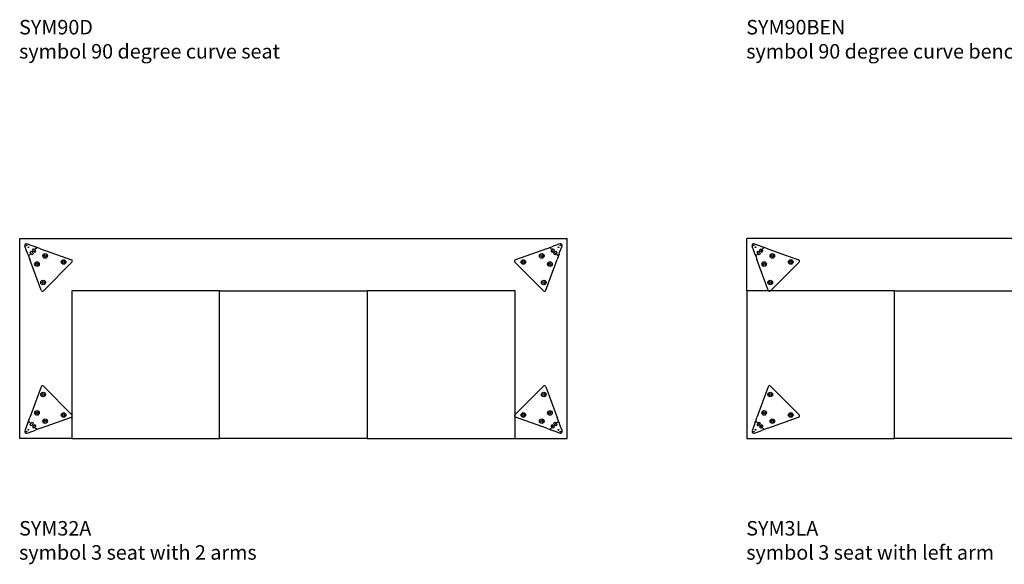
# Model space of a CAD drawing. Units: millimetres. Extents: x 2337 to 13187, y 16771 to 28277.
# Drawn here: x 2337 to 5736, y 20233 to 22113 of the extents above; entities that cross this region are included whole.
import ezdxf

# ---------------------------------------------------------------- set-up
doc = ezdxf.new("R2010")
doc.units = ezdxf.units.MM
doc.layers.add('naughtone furniture', color=7, linetype='Continuous')
doc.layers.add('Product Description', color=7, linetype='Continuous', lineweight=9, true_color=0xc4fdbb)
doc.layers.add('Rhyme Plinth', color=9, linetype='Continuous', lineweight=30)
doc.styles.add('Product Description', font='arial.ttf', dxfattribs={"height": 50})

# ---------------------------------------------------------------- blocks, each defined once
blk = doc.blocks.new('SYM32A')
at = {"layer": 'naughtone furniture'}
for p, q in [((2337.4, 17180.2), (2337.4, 17870.2)), ((2337.4, 17870.2), (4227.4, 17870.2)), ((2337.4, 17180.2), (2337.4, 17870.2)), ((2337.4, 17870.2), (4227.4, 17870.2)), ((2337.4, 17180.2), (2337.4, 17870.2)), ((2337.4, 17870.2), (4227.4, 17870.2)), ((4227.4, 17180.2), (4227.4, 17870.2)), ((4227.4, 17180.2), (4227.4, 17870.2)), ((4227.4, 17180.2), (4227.4, 17870.2)), ((2517.4, 17180.2), (2337.4, 17180.2)), ((2517.4, 17180.2), (2337.4, 17180.2)), ((2517.4, 17180.2), (2337.4, 17180.2)), ((4047.4, 17180.2), (4227.4, 17180.2)), ((4047.4, 17180.2), (4227.4, 17180.2)), ((4047.4, 17180.2), (4227.4, 17180.2))]:
    blk.add_line(p, q, dxfattribs=at)
for points in [[(2517.4, 17180.2), (3027.4, 17180.2), (3027.4, 17690.2), (2517.4, 17690.2)], [(2517.4, 17180.2), (3027.4, 17180.2), (3027.4, 17690.2), (2517.4, 17690.2)], [(2517.4, 17180.2), (3027.4, 17180.2), (3027.4, 17690.2), (2517.4, 17690.2)], [(3537.4, 17180.2), (3027.4, 17180.2), (3027.4, 17690.2), (3537.4, 17690.2)], [(3537.4, 17180.2), (3027.4, 17180.2), (3027.4, 17690.2), (3537.4, 17690.2)], [(3537.4, 17180.2), (3027.4, 17180.2), (3027.4, 17690.2), (3537.4, 17690.2)], [(3537.4, 17180.2), (4047.4, 17180.2), (4047.4, 17690.2), (3537.4, 17690.2)], [(3537.4, 17180.2), (4047.4, 17180.2), (4047.4, 17690.2), (3537.4, 17690.2)], [(3537.4, 17180.2), (4047.4, 17180.2), (4047.4, 17690.2), (3537.4, 17690.2)]]:
    blk.add_lwpolyline(points, close=True, dxfattribs=at)
at = {"layer": 'Rhyme Plinth', "transparency": 33554483}
for p, q in [((2361.4, 17828.2), (2355.4, 17844.5)), ((2363.1, 17852.2), (2379.4, 17846.3)), ((2379.4, 17846.3), (2385.7, 17844)), ((2385.7, 17844), (2390.8, 17842.1)), ((4179.2, 17844), (4174, 17842.1)), ((4185.4, 17846.3), (4179.2, 17844)), ((4201.7, 17852.2), (4185.4, 17846.3)), ((4203.5, 17828.2), (4209.4, 17844.5)), ((2363.6, 17822), (2361.4, 17828.2)), ((2365.5, 17816.8), (2363.6, 17822)), ((2365.5, 17816.8), (2367.9, 17810.3)), ((2376.2, 17818.7), (2367.9, 17810.3)), ((2376.2, 17818.7), (2367.9, 17810.3)), ((2367.9, 17810.3), (2372.3, 17798.1)), ((2372.8, 17822.1), (2377, 17826.4)), ((2377, 17826.4), (2372.8, 17822.1)), ((2376.2, 17818.7), (2372.8, 17822.1)), ((2380.4, 17814.5), (2372.8, 17822.1)), ((2380.4, 17814.5), (2376.2, 17818.7)), ((2377, 17826.4), (2380.5, 17822.9)), ((2377, 17826.4), (2384.6, 17818.8)), ((2384.6, 17818.8), (2380.4, 17814.5)), ((2384.6, 17818.8), (2380.4, 17814.5)), ((2384.7, 17827.2), (2380.5, 17822.9)), ((2384.7, 17827.2), (2380.5, 17822.9)), ((2380.5, 17822.9), (2384.6, 17818.8)), ((2381.3, 17830.6), (2385.5, 17834.9)), ((2381.3, 17830.6), (2385.5, 17834.9)), ((2384.7, 17827.2), (2381.3, 17830.6)), ((2381.3, 17830.6), (2388.9, 17823)), ((2388.9, 17823), (2384.7, 17827.2)), ((2385.5, 17834.9), (2389, 17831.4)), ((2393.1, 17827.2), (2385.5, 17834.9)), ((2393.1, 17827.2), (2388.9, 17823)), ((2388.9, 17823), (2393.1, 17827.2)), ((2397.3, 17839.8), (2389, 17831.4)), ((2397.3, 17839.8), (2389, 17831.4)), ((2389, 17831.4), (2393.1, 17827.2)), ((2397.3, 17839.8), (2390.8, 17842.1)), ((2409.6, 17835.3), (2397.3, 17839.8)), ((2409.6, 17835.3), (2516, 17796.6)), ((4155.3, 17835.3), (4048.9, 17796.6)), ((4155.3, 17835.3), (4167.5, 17839.8)), ((4167.5, 17839.8), (4174, 17842.1)), ((4167.5, 17839.8), (4175.9, 17831.4)), ((4167.5, 17839.8), (4175.9, 17831.4)), ((4171.7, 17827.2), (4179.4, 17834.9)), ((4175.9, 17831.4), (4171.7, 17827.2)), ((4171.7, 17827.2), (4176, 17823)), ((4176, 17823), (4171.7, 17827.2)), ((4179.4, 17834.9), (4175.9, 17831.4)), ((4183.6, 17830.6), (4176, 17823)), ((4176, 17823), (4180.1, 17827.2)), ((4183.6, 17830.6), (4179.4, 17834.9)), ((4183.6, 17830.6), (4179.4, 17834.9)), ((4180.1, 17827.2), (4183.6, 17830.6)), ((4180.1, 17827.2), (4184.4, 17822.9)), ((4180.1, 17827.2), (4184.4, 17822.9)), ((4187.8, 17826.4), (4180.2, 17818.8)), ((4184.4, 17822.9), (4180.2, 17818.8)), ((4180.2, 17818.8), (4184.5, 17814.5)), ((4180.2, 17818.8), (4184.5, 17814.5)), ((4187.8, 17826.4), (4184.4, 17822.9)), ((4184.5, 17814.5), (4192.1, 17822.1)), ((4184.5, 17814.5), (4188.6, 17818.7)), ((4192.1, 17822.1), (4187.8, 17826.4)), ((4187.8, 17826.4), (4192.1, 17822.1)), ((4188.6, 17818.7), (4192.1, 17822.1)), ((4188.6, 17818.7), (4197, 17810.3)), ((4188.6, 17818.7), (4197, 17810.3)), ((4197, 17810.3), (4192.5, 17798.1)), ((4199.3, 17816.8), (4197, 17810.3)), ((4199.3, 17816.8), (4201.2, 17822)), ((4201.2, 17822), (4203.5, 17828.2)), ((2411.1, 17691.7), (2372.3, 17798.1)), ((2517.8, 17788.3), (2419.3, 17689.8)), ((4047.1, 17788.3), (4145.6, 17689.8)), ((4153.8, 17691.7), (4192.5, 17798.1)), ((2411.1, 17358.7), (2372.3, 17252.4)), ((2517.8, 17262.1), (2419.3, 17360.6)), ((4047.1, 17262.1), (4145.6, 17360.6)), ((4153.8, 17358.7), (4192.5, 17252.4)), ((2365.5, 17233.6), (2363.6, 17228.4)), ((2365.5, 17233.6), (2367.9, 17240.1)), ((2367.9, 17240.1), (2372.3, 17252.4)), ((2376.2, 17231.7), (2367.9, 17240.1)), ((2376.2, 17231.7), (2367.9, 17240.1)), ((2380.4, 17235.9), (2372.8, 17228.3)), ((2376.2, 17231.7), (2372.8, 17228.3)), ((2380.4, 17235.9), (2376.2, 17231.7)), ((2377, 17224), (2384.6, 17231.7)), ((2384.6, 17231.7), (2380.4, 17235.9)), ((2384.6, 17231.7), (2380.4, 17235.9)), ((2380.5, 17227.5), (2384.6, 17231.7)), ((2409.6, 17215.1), (2516, 17253.8)), ((4155.3, 17215.1), (4048.9, 17253.8)), ((4180.2, 17231.7), (4184.5, 17235.9)), ((4180.2, 17231.7), (4184.5, 17235.9)), ((4184.4, 17227.5), (4180.2, 17231.7)), ((4187.8, 17224), (4180.2, 17231.7)), ((4184.5, 17235.9), (4188.6, 17231.7)), ((4184.5, 17235.9), (4192.1, 17228.3)), ((4188.6, 17231.7), (4197, 17240.1)), ((4188.6, 17231.7), (4197, 17240.1)), ((4188.6, 17231.7), (4192.1, 17228.3)), ((4197, 17240.1), (4192.5, 17252.4)), ((4199.3, 17233.6), (4197, 17240.1)), ((4199.3, 17233.6), (4201.2, 17228.4)), ((2361.4, 17222.2), (2355.4, 17205.9)), ((2363.6, 17228.4), (2361.4, 17222.2)), ((2363.1, 17198.2), (2379.4, 17204.1)), ((2372.8, 17228.3), (2377, 17224)), ((2377, 17224), (2372.8, 17228.3)), ((2377, 17224), (2380.5, 17227.5)), ((2379.4, 17204.1), (2385.7, 17206.4)), ((2384.7, 17223.3), (2380.5, 17227.5)), ((2384.7, 17223.3), (2380.5, 17227.5)), ((2381.3, 17219.8), (2388.9, 17227.4)), ((2384.7, 17223.3), (2381.3, 17219.8)), ((2381.3, 17219.8), (2385.5, 17215.6)), ((2381.3, 17219.8), (2385.5, 17215.6)), ((2388.9, 17227.4), (2384.7, 17223.3)), ((2393.1, 17223.2), (2385.5, 17215.6)), ((2385.5, 17215.6), (2389, 17219)), ((2385.7, 17206.4), (2390.8, 17208.3)), ((2393.1, 17223.2), (2388.9, 17227.4)), ((2388.9, 17227.4), (2393.1, 17223.2)), ((2389, 17219), (2393.1, 17223.2)), ((2397.3, 17210.7), (2389, 17219)), ((2397.3, 17210.7), (2389, 17219)), ((2397.3, 17210.7), (2390.8, 17208.3)), ((2409.6, 17215.1), (2397.3, 17210.7)), ((4155.3, 17215.1), (4167.5, 17210.7)), ((4167.5, 17210.7), (4175.9, 17219)), ((4167.5, 17210.7), (4175.9, 17219)), ((4167.5, 17210.7), (4174, 17208.3)), ((4171.7, 17223.2), (4176, 17227.4)), ((4176, 17227.4), (4171.7, 17223.2)), ((4175.9, 17219), (4171.7, 17223.2)), ((4171.7, 17223.2), (4179.4, 17215.6)), ((4179.2, 17206.4), (4174, 17208.3)), ((4179.4, 17215.6), (4175.9, 17219)), ((4176, 17227.4), (4180.1, 17223.3)), ((4183.6, 17219.8), (4176, 17227.4)), ((4185.4, 17204.1), (4179.2, 17206.4)), ((4183.6, 17219.8), (4179.4, 17215.6)), ((4183.6, 17219.8), (4179.4, 17215.6)), ((4180.1, 17223.3), (4184.4, 17227.5)), ((4180.1, 17223.3), (4184.4, 17227.5)), ((4180.1, 17223.3), (4183.6, 17219.8)), ((4187.8, 17224), (4184.4, 17227.5)), ((4201.7, 17198.2), (4185.4, 17204.1)), ((4192.1, 17228.3), (4187.8, 17224)), ((4187.8, 17224), (4192.1, 17228.3)), ((4201.2, 17228.4), (4203.5, 17222.2)), ((4203.5, 17222.2), (4209.4, 17205.9))]:
    blk.add_line(p, q, dxfattribs=at)
for centre, radius in [((2361.1, 17846.6), 1.25), ((4203.8, 17846.6), 1.25), ((2367.4, 17840.2), 1.25), ((2425.4, 17810.5), 8), ((2425.4, 17810.5), 3.5), ((4139.4, 17810.5), 8), ((4139.4, 17810.5), 3.5), ((4197.4, 17840.2), 1.25), ((2397.1, 17782.2), 8), ((2397.1, 17782.2), 3.5), ((2489.1, 17789.3), 8), ((2489.1, 17789.3), 3.5), ((4075.8, 17789.3), 8), ((4075.8, 17789.3), 3.5), ((4167.7, 17782.2), 8), ((4167.7, 17782.2), 3.5), ((2418.3, 17718.6), 8), ((2418.3, 17718.6), 3.5), ((4146.5, 17718.6), 8), ((4146.5, 17718.6), 3.5), ((2418.3, 17331.8), 8), ((2418.3, 17331.8), 3.5), ((4146.5, 17331.8), 8), ((4146.5, 17331.8), 3.5), ((2397.1, 17268.2), 8), ((2397.1, 17268.2), 3.5), ((2489.1, 17261.1), 8), ((4075.8, 17261.1), 8), ((4167.7, 17268.2), 8), ((4167.7, 17268.2), 3.5), ((2425.4, 17239.9), 8), ((2425.4, 17239.9), 3.5), ((2489.1, 17261.1), 3.5), ((4075.8, 17261.1), 3.5), ((4139.4, 17239.9), 8), ((4139.4, 17239.9), 3.5), ((2361.1, 17203.8), 1.25), ((2367.4, 17210.2), 1.25), ((4197.4, 17210.2), 1.25), ((4203.8, 17203.8), 1.25)]:
    blk.add_circle(centre, radius, dxfattribs=at)
for centre, radius, start, end in [((2361.1, 17846.6), 6, 70, 200), ((4203.8, 17846.6), 6, 340, 110), ((2514.3, 17791.9), 5, 315, 70), ((4050.6, 17791.9), 5, 110, 225), ((2415.8, 17693.4), 5, 200, 315), ((4149.1, 17693.4), 5, 225, 340), ((2415.8, 17357), 5, 45, 160), ((4149.1, 17357), 5, 20, 135), ((2514.3, 17258.5), 5, 290, 45), ((4050.6, 17258.5), 5, 135, 250), ((2361.1, 17203.8), 6, 160, 290), ((4203.8, 17203.8), 6, 250, 20)]:
    blk.add_arc(centre, radius, start, end, dxfattribs=at)
blk = doc.blocks.new('SYM3LA')
at = {"layer": 'naughtone furniture'}
for p, q in [((6557.4, 17870.2), (4847.4, 17870.2)), ((4847.4, 17690.2), (4847.4, 17870.2)), ((6557.4, 17870.2), (4847.4, 17870.2)), ((4847.4, 17690.2), (4847.4, 17870.2)), ((6557.4, 17870.2), (4847.4, 17870.2)), ((4847.4, 17690.2), (4847.4, 17870.2)), ((6557.4, 17180.2), (6557.4, 17870.2)), ((6557.4, 17180.2), (6557.4, 17870.2)), ((6557.4, 17180.2), (6557.4, 17870.2)), ((6377.4, 17180.2), (6557.4, 17180.2)), ((6377.4, 17180.2), (6557.4, 17180.2)), ((6377.4, 17180.2), (6557.4, 17180.2))]:
    blk.add_line(p, q, dxfattribs=at)
for points in [[(4847.4, 17180.2), (5357.4, 17180.2), (5357.4, 17690.2), (4847.4, 17690.2)], [(4847.4, 17180.2), (5357.4, 17180.2), (5357.4, 17690.2), (4847.4, 17690.2)], [(4847.4, 17180.2), (5357.4, 17180.2), (5357.4, 17690.2), (4847.4, 17690.2)], [(5867.4, 17180.2), (5357.4, 17180.2), (5357.4, 17690.2), (5867.4, 17690.2)], [(5867.4, 17180.2), (5357.4, 17180.2), (5357.4, 17690.2), (5867.4, 17690.2)], [(5867.4, 17180.2), (5357.4, 17180.2), (5357.4, 17690.2), (5867.4, 17690.2)], [(5867.4, 17180.2), (6377.4, 17180.2), (6377.4, 17690.2), (5867.4, 17690.2)], [(5867.4, 17180.2), (6377.4, 17180.2), (6377.4, 17690.2), (5867.4, 17690.2)], [(5867.4, 17180.2), (6377.4, 17180.2), (6377.4, 17690.2), (5867.4, 17690.2)]]:
    blk.add_lwpolyline(points, close=True, dxfattribs=at)
at = {"layer": 'Rhyme Plinth', "transparency": 33554483}
for p, q in [((4871.4, 17828.2), (4865.4, 17844.5)), ((4873.1, 17852.2), (4889.4, 17846.3)), ((4889.4, 17846.3), (4895.7, 17844)), ((4895.7, 17844), (4900.8, 17842.1)), ((6509.2, 17844), (6504, 17842.1)), ((6515.4, 17846.3), (6509.2, 17844)), ((6531.7, 17852.2), (6515.4, 17846.3)), ((6533.5, 17828.2), (6539.4, 17844.5)), ((4873.6, 17822), (4871.4, 17828.2)), ((4875.5, 17816.8), (4873.6, 17822)), ((4875.5, 17816.8), (4877.9, 17810.3)), ((4886.2, 17818.7), (4877.9, 17810.3)), ((4886.2, 17818.7), (4877.9, 17810.3)), ((4877.9, 17810.3), (4882.3, 17798.1)), ((4882.8, 17822.1), (4887, 17826.4)), ((4887, 17826.4), (4882.8, 17822.1)), ((4886.2, 17818.7), (4882.8, 17822.1)), ((4890.4, 17814.5), (4882.8, 17822.1)), ((4890.4, 17814.5), (4886.2, 17818.7)), ((4887, 17826.4), (4890.5, 17822.9)), ((4887, 17826.4), (4894.6, 17818.8)), ((4894.6, 17818.8), (4890.4, 17814.5)), ((4894.6, 17818.8), (4890.4, 17814.5)), ((4894.7, 17827.2), (4890.5, 17822.9)), ((4894.7, 17827.2), (4890.5, 17822.9)), ((4890.5, 17822.9), (4894.6, 17818.8)), ((4891.3, 17830.6), (4895.5, 17834.9)), ((4891.3, 17830.6), (4895.5, 17834.9)), ((4894.7, 17827.2), (4891.3, 17830.6)), ((4891.3, 17830.6), (4898.9, 17823)), ((4898.9, 17823), (4894.7, 17827.2)), ((4895.5, 17834.9), (4899, 17831.4)), ((4903.1, 17827.2), (4895.5, 17834.9)), ((4903.1, 17827.2), (4898.9, 17823)), ((4898.9, 17823), (4903.1, 17827.2)), ((4907.3, 17839.8), (4899, 17831.4)), ((4907.3, 17839.8), (4899, 17831.4)), ((4899, 17831.4), (4903.1, 17827.2)), ((4907.3, 17839.8), (4900.8, 17842.1)), ((4919.6, 17835.3), (4907.3, 17839.8)), ((4919.6, 17835.3), (5026, 17796.6)), ((6485.3, 17835.3), (6378.9, 17796.6)), ((6485.3, 17835.3), (6497.5, 17839.8)), ((6497.5, 17839.8), (6504, 17842.1)), ((6497.5, 17839.8), (6505.9, 17831.4)), ((6497.5, 17839.8), (6505.9, 17831.4)), ((6501.7, 17827.2), (6509.4, 17834.9)), ((6505.9, 17831.4), (6501.7, 17827.2)), ((6501.7, 17827.2), (6506, 17823)), ((6506, 17823), (6501.7, 17827.2)), ((6509.4, 17834.9), (6505.9, 17831.4)), ((6513.6, 17830.6), (6506, 17823)), ((6506, 17823), (6510.1, 17827.2)), ((6513.6, 17830.6), (6509.4, 17834.9)), ((6513.6, 17830.6), (6509.4, 17834.9)), ((6510.1, 17827.2), (6513.6, 17830.6)), ((6510.1, 17827.2), (6514.4, 17822.9)), ((6510.1, 17827.2), (6514.4, 17822.9)), ((6517.8, 17826.4), (6510.2, 17818.8)), ((6514.4, 17822.9), (6510.2, 17818.8)), ((6510.2, 17818.8), (6514.5, 17814.5)), ((6510.2, 17818.8), (6514.5, 17814.5)), ((6517.8, 17826.4), (6514.4, 17822.9)), ((6514.5, 17814.5), (6522.1, 17822.1)), ((6514.5, 17814.5), (6518.6, 17818.7)), ((6522.1, 17822.1), (6517.8, 17826.4)), ((6517.8, 17826.4), (6522.1, 17822.1)), ((6518.6, 17818.7), (6522.1, 17822.1)), ((6518.6, 17818.7), (6527, 17810.3)), ((6518.6, 17818.7), (6527, 17810.3)), ((6527, 17810.3), (6522.5, 17798.1)), ((6529.3, 17816.8), (6527, 17810.3)), ((6529.3, 17816.8), (6531.2, 17822)), ((6531.2, 17822), (6533.5, 17828.2)), ((4921.1, 17691.7), (4882.3, 17798.1)), ((5027.8, 17788.3), (4929.3, 17689.8)), ((6377.1, 17788.3), (6475.6, 17689.8)), ((6483.8, 17691.7), (6522.5, 17798.1)), ((4921.1, 17358.7), (4882.3, 17252.4)), ((5027.8, 17262.1), (4929.3, 17360.6)), ((6377.1, 17262.1), (6475.6, 17360.6)), ((6483.8, 17358.7), (6522.5, 17252.4)), ((4875.5, 17233.6), (4873.6, 17228.4)), ((4875.5, 17233.6), (4877.9, 17240.1)), ((4877.9, 17240.1), (4882.3, 17252.4)), ((4886.2, 17231.7), (4877.9, 17240.1)), ((4886.2, 17231.7), (4877.9, 17240.1)), ((4890.4, 17235.9), (4882.8, 17228.3)), ((4886.2, 17231.7), (4882.8, 17228.3)), ((4890.4, 17235.9), (4886.2, 17231.7)), ((4887, 17224), (4894.6, 17231.7)), ((4894.6, 17231.7), (4890.4, 17235.9)), ((4894.6, 17231.7), (4890.4, 17235.9)), ((4890.5, 17227.5), (4894.6, 17231.7)), ((4919.6, 17215.1), (5026, 17253.8)), ((6485.3, 17215.1), (6378.9, 17253.8)), ((6510.2, 17231.7), (6514.5, 17235.9)), ((6510.2, 17231.7), (6514.5, 17235.9)), ((6514.4, 17227.5), (6510.2, 17231.7)), ((6517.8, 17224), (6510.2, 17231.7)), ((6514.5, 17235.9), (6518.6, 17231.7)), ((6514.5, 17235.9), (6522.1, 17228.3)), ((6518.6, 17231.7), (6527, 17240.1)), ((6518.6, 17231.7), (6527, 17240.1)), ((6518.6, 17231.7), (6522.1, 17228.3)), ((6527, 17240.1), (6522.5, 17252.4)), ((6529.3, 17233.6), (6527, 17240.1)), ((6529.3, 17233.6), (6531.2, 17228.4)), ((4871.4, 17222.2), (4865.4, 17205.9)), ((4873.6, 17228.4), (4871.4, 17222.2)), ((4873.1, 17198.2), (4889.4, 17204.1)), ((4882.8, 17228.3), (4887, 17224)), ((4887, 17224), (4882.8, 17228.3)), ((4887, 17224), (4890.5, 17227.5)), ((4889.4, 17204.1), (4895.7, 17206.4)), ((4894.7, 17223.3), (4890.5, 17227.5)), ((4894.7, 17223.3), (4890.5, 17227.5)), ((4891.3, 17219.8), (4898.9, 17227.4)), ((4894.7, 17223.3), (4891.3, 17219.8)), ((4891.3, 17219.8), (4895.5, 17215.6)), ((4891.3, 17219.8), (4895.5, 17215.6)), ((4898.9, 17227.4), (4894.7, 17223.3)), ((4903.1, 17223.2), (4895.5, 17215.6)), ((4895.5, 17215.6), (4899, 17219)), ((4895.7, 17206.4), (4900.8, 17208.3)), ((4903.1, 17223.2), (4898.9, 17227.4)), ((4898.9, 17227.4), (4903.1, 17223.2)), ((4899, 17219), (4903.1, 17223.2)), ((4907.3, 17210.7), (4899, 17219)), ((4907.3, 17210.7), (4899, 17219)), ((4907.3, 17210.7), (4900.8, 17208.3)), ((4919.6, 17215.1), (4907.3, 17210.7)), ((6485.3, 17215.1), (6497.5, 17210.7)), ((6497.5, 17210.7), (6505.9, 17219)), ((6497.5, 17210.7), (6505.9, 17219)), ((6497.5, 17210.7), (6504, 17208.3)), ((6501.7, 17223.2), (6506, 17227.4)), ((6506, 17227.4), (6501.7, 17223.2)), ((6505.9, 17219), (6501.7, 17223.2)), ((6501.7, 17223.2), (6509.4, 17215.6)), ((6509.2, 17206.4), (6504, 17208.3)), ((6509.4, 17215.6), (6505.9, 17219)), ((6506, 17227.4), (6510.1, 17223.3)), ((6513.6, 17219.8), (6506, 17227.4)), ((6515.4, 17204.1), (6509.2, 17206.4)), ((6513.6, 17219.8), (6509.4, 17215.6)), ((6513.6, 17219.8), (6509.4, 17215.6)), ((6510.1, 17223.3), (6514.4, 17227.5)), ((6510.1, 17223.3), (6514.4, 17227.5)), ((6510.1, 17223.3), (6513.6, 17219.8)), ((6517.8, 17224), (6514.4, 17227.5)), ((6531.7, 17198.2), (6515.4, 17204.1)), ((6522.1, 17228.3), (6517.8, 17224)), ((6517.8, 17224), (6522.1, 17228.3)), ((6531.2, 17228.4), (6533.5, 17222.2)), ((6533.5, 17222.2), (6539.4, 17205.9))]:
    blk.add_line(p, q, dxfattribs=at)
for centre, radius in [((4871.1, 17846.6), 1.25), ((6533.8, 17846.6), 1.25), ((4877.4, 17840.2), 1.25), ((4935.4, 17810.5), 8), ((4935.4, 17810.5), 3.5), ((6469.4, 17810.5), 8), ((6469.4, 17810.5), 3.5), ((6527.4, 17840.2), 1.25), ((4907.1, 17782.2), 8), ((4907.1, 17782.2), 3.5), ((4999.1, 17789.3), 8), ((4999.1, 17789.3), 3.5), ((6405.8, 17789.3), 8), ((6405.8, 17789.3), 3.5), ((6497.7, 17782.2), 8), ((6497.7, 17782.2), 3.5), ((4928.3, 17718.6), 8), ((4928.3, 17718.6), 3.5), ((6476.5, 17718.6), 8), ((6476.5, 17718.6), 3.5), ((4928.3, 17331.8), 8), ((4928.3, 17331.8), 3.5), ((6476.5, 17331.8), 8), ((6476.5, 17331.8), 3.5), ((4907.1, 17268.2), 8), ((4907.1, 17268.2), 3.5), ((4999.1, 17261.1), 8), ((6405.8, 17261.1), 8), ((6497.7, 17268.2), 8), ((6497.7, 17268.2), 3.5), ((4935.4, 17239.9), 8), ((4935.4, 17239.9), 3.5), ((4999.1, 17261.1), 3.5), ((6405.8, 17261.1), 3.5), ((6469.4, 17239.9), 8), ((6469.4, 17239.9), 3.5), ((4871.1, 17203.8), 1.25), ((4877.4, 17210.2), 1.25), ((6527.4, 17210.2), 1.25), ((6533.8, 17203.8), 1.25)]:
    blk.add_circle(centre, radius, dxfattribs=at)
for centre, radius, start, end in [((4871.1, 17846.6), 6, 70, 200), ((6533.8, 17846.6), 6, 340, 110), ((5024.3, 17791.9), 5, 315, 70), ((6380.6, 17791.9), 5, 110, 225), ((4925.8, 17693.4), 5, 200, 315), ((6479.1, 17693.4), 5, 225, 340), ((4925.8, 17357), 5, 45, 160), ((6479.1, 17357), 5, 20, 135), ((5024.3, 17258.5), 5, 290, 45), ((6380.6, 17258.5), 5, 135, 250), ((4871.1, 17203.8), 6, 160, 290), ((6533.8, 17203.8), 6, 250, 20)]:
    blk.add_arc(centre, radius, start, end, dxfattribs=at)

msp = doc.modelspace()

# ---------------------------------------------------------------- block references
for name in ['SYM32A', 'SYM3LA']:
    msp.add_blockref(name, (0, 3486.9))

# ---------------------------------------------------------------- texts
at = {"layer": 'Product Description', "char_height": 50, "attachment_point": 1, "style": 'Product Description'}
for s, insert in [('SYM90D\\Psymbol 90 degree curve seat', (2335.3, 22111.9)), ('SYM90BEN\\Psymbol 90 degree curve bench', (4845.3, 22111.9)), ('SYM32A\\Psymbol 3 seat with 2 arms', (2335.3, 20381.9)), ('SYM3LA\\Psymbol 3 seat with left arm', (4845.3, 20381.9))]:
    msp.add_mtext_dynamic_manual_height_columns(s, width=1960.808, gutter_width=37.5, heights=[0], dxfattribs=dict(at, insert=insert))

doc.saveas('drawing.dxf')
